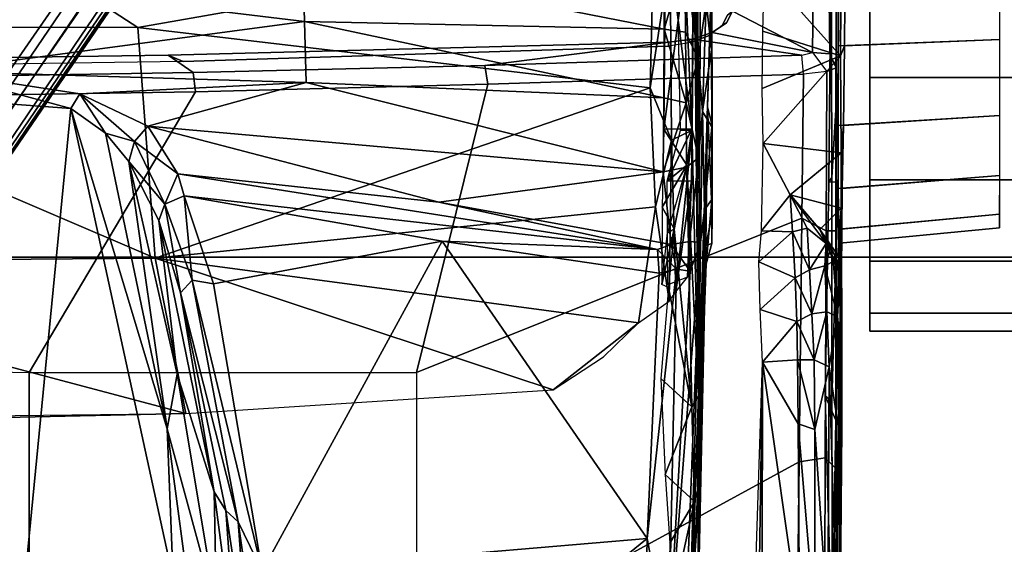
# Model space of a CAD drawing. Units: inches. Extents: x -2 to 180, y -6 to 126.
# Drawn here: x 28 to 31, y 23 to 25 of the extents above; entities that cross this region are included whole.
import ezdxf

# ---------------------------------------------------------------- set-up
doc = ezdxf.new("R2010")
doc.units = ezdxf.units.IN
doc.header["$MEASUREMENT"] = 0
for name, color, linetype in [('SEAT-BASE', 5, 'Continuous'), ('SEAT-CHASSIS', 5, 'Continuous'), ('SEAT-FABRIC', 5, 'Continuous'), ('SEAT-FRAME', 5, 'Continuous')]:
    doc.layers.add(name, color=color, linetype=linetype)

# ---------------------------------------------------------------- blocks, each defined once
blk = doc.blocks.new('1AERON2_B_TLIM_ARMS_POSTUREFITSL_3T')
at = {"layer": 'SEAT-BASE'}
for points in [[(1.2583, -0.5087, 4.3018), (10.212, -6.9666, 3.2423), (10.0935, -7.0222, 3.1616), (1.2453, -0.5667, 4.1832)], [(1.2583, -0.5087, 4.3018), (1.6317, -0.6604, 5.6622), (8.3276, -5.7822, 3.9879), (10.212, -6.9666, 3.2423)], [(1.2144, -0.6768, 4.119), (1.2453, -0.5667, 4.1832), (10.0935, -7.0222, 3.1616), (10.0057, -7.1175, 3.1096)], [(1.2144, -0.6768, 4.119), (10.0057, -7.1175, 3.1096), (9.9373, -7.2199, 3.0957), (1.1167, -0.8113, 4.119)], [(1.7173, -0.7076, 5.8711), (8.366, -5.7674, 4.1787), (8.3276, -5.7822, 3.9879), (1.6317, -0.6604, 5.6622)], [(1.7173, -0.7076, 5.8711), (1.7517, -0.6778, 6.004), (8.4075, -5.7367, 4.297), (8.366, -5.7674, 4.1787)], [(1.7875, -0.7046, 6.1381), (8.4414, -5.6689, 4.4046), (8.4075, -5.7367, 4.297), (1.7517, -0.6778, 6.004)], [(1.8538, -0.6949, 6.156), (7.4769, -4.922, 4.7054), (7.3701, -4.8696, 4.6837), (1.7875, -0.7046, 6.1381)], [(10.9221, -7.7762, 4.1776), (11.0112, -7.713, 4.1389), (1.8442, -0.7627, 6.6264), (1.7632, -0.9924, 6.6746)], [(1.1167, -0.8113, 4.119), (9.9373, -7.2199, 3.0957), (9.861, -7.3166, 3.1096), (1.019, -0.9459, 4.119)], [(0.9238, -1.0093, 4.1832), (1.019, -0.9459, 4.119), (9.861, -7.3166, 3.1096), (9.7976, -7.4295, 3.1616)], [(10.8603, -7.8897, 4.1833), (10.9221, -7.7762, 4.1776), (1.7632, -0.9924, 6.6746), (1.7169, -1.1045, 6.6862)], [(0.9238, -1.0093, 4.1832), (9.7976, -7.4295, 3.1616), (9.7813, -7.5593, 3.2423), (0.8726, -1.0395, 4.3018)], [(1.1323, -1.3477, 5.6622), (0.8726, -1.0395, 4.3018), (9.7813, -7.5593, 3.2423), (8.0726, -6.1332, 3.9879)], [(10.8603, -7.8897, 4.1833), (1.7169, -1.1045, 6.6862), (1.581, -1.2915, 6.6862), (10.8596, -7.8907, 4.1833)], [(1.581, -1.2915, 6.6862), (1.4887, -1.3703, 6.6746), (10.7707, -7.9846, 4.1776), (10.8596, -7.8907, 4.1833)], [(1.1323, -1.3477, 5.6622), (8.0726, -6.1332, 3.9879), (8.0704, -6.1743, 4.1787), (1.2037, -1.4146, 5.8711)], [(1.4887, -1.3703, 6.6746), (1.2953, -1.5183, 6.6264), (10.7381, -8.0888, 4.1389), (10.7707, -7.9846, 4.1776)], [(1.1859, -1.4565, 6.004), (1.2037, -1.4146, 5.8711), (8.0704, -6.1743, 4.1787), (8.054, -6.2233, 4.297)], [(1.1859, -1.4565, 6.004), (8.054, -6.2233, 4.297), (8, -6.2765, 4.4046), (1.2224, -1.4823, 6.1381)], [(1.2224, -1.4823, 6.1381), (6.9088, -5.5046, 4.6837), (6.9916, -5.59, 4.7054), (1.2337, -1.5483, 6.156)], [(1.1848, -1.6988, 6.5161), (10.2964, -7.8921, 4.2077), (10.7381, -8.0888, 4.1389), (1.2953, -1.5183, 6.6264)], [(1.2847, -1.7309, 6.1669), (1.2337, -1.5483, 6.156), (6.9916, -5.59, 4.7054), (7.369, -5.944, 4.6181)], [(1.1848, -1.6988, 6.5161), (1.2838, -1.8102, 6.4477), (8.8018, -6.9268, 4.5256), (10.2964, -7.8921, 4.2077)], [(1.2847, -1.7309, 6.1669), (4.3268, -3.8375, 5.3925), (3.4454, -3.3034, 5.633), (1.2734, -1.7974, 6.1859)], [(1.2467, -1.8386, 6.2369), (1.2734, -1.7974, 6.1859), (3.4454, -3.3034, 5.633), (3.4855, -3.3577, 5.6397)], [(1.2646, -1.8511, 6.3972), (8.1741, -6.5443, 4.6397), (8.8018, -6.9268, 4.5256), (1.2838, -1.8102, 6.4477)], [(1.2467, -1.8386, 6.2369), (3.4855, -3.3577, 5.6397), (3.054, -3.0807, 5.78), (1.2343, -1.8433, 6.26)], [(1.2343, -1.8433, 6.26), (3.054, -3.0807, 5.78), (2.2236, -2.5256, 6.0373), (1.245, -1.8643, 6.3093)], [(7.3428, -6.0344, 4.7721), (7.9949, -6.4511, 4.6557), (1.2505, -1.8631, 6.3529), (1.245, -1.8643, 6.3093)], [(7.3428, -6.0344, 4.7721), (1.245, -1.8643, 6.3093), (2.2236, -2.5256, 6.0373), (7.4363, -6.0989, 4.6757)], [(7.9949, -6.4511, 4.6557), (1.2505, -1.8631, 6.3529), (1.2646, -1.8511, 6.3972), (8.1741, -6.5443, 4.6397)]]:
    blk.add_3dface(points, dxfattribs=at)
at = {"layer": 'SEAT-CHASSIS'}
for points in [[(-0.0638, -2.0227, 10.647), (1.6301, -1.8, 11.2851), (1.601, -2.1845, 11.2738)], [(1.601, -2.1845, 11.2738), (1.6301, -1.8, 11.2851), (1.7017, -1.8149, 11.287)], [(1.6406, -2.2091, 11.2704), (1.601, -2.1845, 11.2738), (1.7017, -1.8149, 11.287)], [(1.6406, -2.2091, 11.2704), (1.7017, -1.8149, 11.287), (1.6714, -2.8143, 11.1885)], [(1.6714, -2.8143, 11.1885), (1.7017, -1.8149, 11.287), (1.8337, -2.8101, 11.1472)], [(1.8337, -2.8101, 11.1472), (1.7017, -1.8149, 11.287), (1.9511, -1.8438, 11.2381)], [(1.8337, -2.8101, 11.1472), (1.9511, -1.8438, 11.2381), (2.0039, -2.8051, 11.1319)], [(-0.0638, -2.0227, 10.647), (1.601, -2.1845, 11.2738), (0.3433, -2.4585, 10.7997)], [(0.3433, -2.4585, 10.7997), (1.601, -2.1845, 11.2738), (0.7447, -2.4427, 10.9637)], [(0.7447, -2.4427, 10.9637), (1.601, -2.1845, 11.2738), (1.5352, -2.2771, 11.28)], [(1.5352, -2.2771, 11.28), (1.601, -2.1845, 11.2738), (1.6406, -2.2091, 11.2704)], [(1.5131, -2.3549, 11.2998), (1.5352, -2.2771, 11.28), (1.6406, -2.2091, 11.2704)], [(1.5542, -2.3908, 11.2897), (1.5131, -2.3549, 11.2998), (1.6406, -2.2091, 11.2704)], [(1.6406, -2.2091, 11.2704), (1.6714, -2.8143, 11.1885), (1.5542, -2.3908, 11.2897)], [(0.7447, -2.4427, 10.9637), (1.5352, -2.2771, 11.28), (1.4593, -2.3401, 11.2901)], [(1.4593, -2.3401, 11.2901), (1.5352, -2.2771, 11.28), (1.5131, -2.3549, 11.2998)], [(0.7447, -2.4427, 10.9637), (1.4593, -2.3401, 11.2901), (0.8907, -2.4688, 11.0619)], [(0.8907, -2.4688, 11.0619), (1.4593, -2.3401, 11.2901), (1.3015, -2.4197, 11.2997)], [(1.3015, -2.4197, 11.2997), (1.4593, -2.3401, 11.2901), (1.3454, -2.4361, 11.3431)], [(1.5131, -2.3549, 11.2998), (1.3454, -2.4361, 11.3431), (1.4593, -2.3401, 11.2901)], [(1.4266, -2.471, 11.3495), (1.3454, -2.4361, 11.3431), (1.5131, -2.3549, 11.2998)], [(1.4266, -2.471, 11.3495), (1.5131, -2.3549, 11.2998), (1.5542, -2.3908, 11.2897)], [(1.4316, -3.7691, 11.1709), (1.3505, -3.1694, 11.3235), (1.5542, -2.3908, 11.2897)], [(1.4266, -2.471, 11.3495), (1.5542, -2.3908, 11.2897), (1.3505, -3.1694, 11.3235)], [(1.5542, -2.3908, 11.2897), (1.6714, -2.8143, 11.1885), (1.4316, -3.7691, 11.1709)], [(0.8907, -2.4688, 11.0619), (1.3015, -2.4197, 11.2997), (0.5764, -2.568, 11.0085)], [(1.1088, -2.4778, 11.3031), (0.5764, -2.568, 11.0085), (1.3015, -2.4197, 11.2997)], [(1.3015, -2.4197, 11.2997), (1.3454, -2.4361, 11.3431), (1.1088, -2.4778, 11.3031)], [(-0.143, -2.5608, 10.6274), (0.7447, -2.4427, 10.9637), (0.2605, -2.5747, 10.8197)], [(-0.143, -2.5608, 10.6274), (0.3433, -2.4585, 10.7997), (0.7447, -2.4427, 10.9637)], [(0.2605, -2.5747, 10.8197), (0.7447, -2.4427, 10.9637), (0.8907, -2.4688, 11.0619)], [(1.1088, -2.4778, 11.3031), (1.3454, -2.4361, 11.3431), (1.142, -2.5095, 11.3498)], [(1.142, -2.5095, 11.3498), (1.3454, -2.4361, 11.3431), (1.3675, -2.4876, 11.3604)], [(1.3454, -2.4361, 11.3431), (1.4266, -2.471, 11.3495), (1.3677, -2.4881, 11.3606)], [(0.8907, -2.4688, 11.0619), (0.5764, -2.568, 11.0085), (0.2605, -2.5747, 10.8197)], [(1.2239, -3.7542, 11.35), (1.3677, -2.4881, 11.3606), (1.4266, -2.471, 11.3495)], [(1.4266, -2.471, 11.3495), (1.3505, -3.1694, 11.3235), (1.2239, -3.7542, 11.35)], [(0.4957, -2.6323, 11.3601), (1.1088, -2.4778, 11.3031), (1.142, -2.5095, 11.3498)], [(0.5266, -2.5997, 11.317), (1.1088, -2.4778, 11.3031), (0.4957, -2.6323, 11.3601)], [(0.5266, -2.5997, 11.317), (0.5764, -2.568, 11.0085), (1.1088, -2.4778, 11.3031)], [(1.1329, -2.5667, 11.3649), (1.142, -2.5095, 11.3498), (1.3675, -2.4876, 11.3604)], [(1.2467, -3.1785, 11.3626), (1.1329, -2.5667, 11.3649), (1.3677, -2.4881, 11.3606)], [(1.2467, -3.1785, 11.3626), (1.3677, -2.4881, 11.3606), (1.2239, -3.7542, 11.35)], [(1.142, -2.5095, 11.3498), (0.3639, -2.6966, 11.3898), (0.4957, -2.6323, 11.3601)], [(1.142, -2.5095, 11.3498), (1.1329, -2.5667, 11.3649), (0.3639, -2.6966, 11.3898)], [(0.5764, -2.568, 11.0085), (0.5266, -2.5997, 11.317), (0.1069, -2.6292, 10.8279)], [(0.5764, -2.568, 11.0085), (0.1069, -2.6292, 10.8279), (0.2605, -2.5747, 10.8197)], [(1.2467, -3.1785, 11.3626), (0.3639, -2.6966, 11.3898), (1.1329, -2.5667, 11.3649)], [(0.1325, -2.6595, 11.3397), (0.1069, -2.6292, 10.8279), (0.5266, -2.5997, 11.317)], [(0.1325, -2.6595, 11.3397), (0.5266, -2.5997, 11.317), (0.4957, -2.6323, 11.3601)], [(0.0192, -2.7, 11.3866), (0.4957, -2.6323, 11.3601), (0.3639, -2.6966, 11.3898)], [(0.4957, -2.6323, 11.3601), (0.0192, -2.7, 11.3866), (0.1325, -2.6595, 11.3397)], [(0.4518, -3.7263, 11.3877), (-0.3249, -2.7682, 11.4358), (0.3639, -2.6966, 11.3898)], [(1.2467, -3.1785, 11.3626), (0.4518, -3.7263, 11.3877), (0.3639, -2.6966, 11.3898)], [(-0.3249, -2.7682, 11.4358), (0.4518, -3.7263, 11.3877), (-0.3937, -3.7106, 11.4497)], [(1.4316, -3.7691, 11.1709), (1.6714, -2.8143, 11.1885), (1.63, -3.7707, 11.062)], [(1.8337, -2.8101, 11.1472), (1.8135, -3.7716, 11.0061), (1.63, -3.7707, 11.062)], [(1.63, -3.7707, 11.062), (1.6714, -2.8143, 11.1885), (1.8337, -2.8101, 11.1472)], [(1.8135, -3.7716, 11.0061), (2.0039, -2.8051, 11.1319), (2.0014, -3.7702, 10.9871)], [(1.8135, -3.7716, 11.0061), (1.8337, -2.8101, 11.1472), (2.0039, -2.8051, 11.1319)], [(1.2467, -3.1785, 11.3626), (1.1606, -3.7587, 11.3643), (0.4518, -3.7263, 11.3877)], [(1.2239, -3.7542, 11.35), (1.1611, -3.7586, 11.3642), (1.2467, -3.1785, 11.3626)], [(1.3505, -3.1694, 11.3235), (1.2376, -3.7905, 11.3473), (1.2239, -3.7542, 11.35)], [(1.2376, -3.7905, 11.3473), (1.3505, -3.1694, 11.3235), (1.4316, -3.7691, 11.1709)], [(0.4518, -3.7263, 11.3877), (0.1483, -3.7838, 11.424), (-0.3937, -3.7106, 11.4497)], [(0.4518, -3.7263, 11.3877), (1.1716, -3.8053, 11.3698), (0.1483, -3.7838, 11.424)], [(1.1716, -3.8053, 11.3698), (0.4518, -3.7263, 11.3877), (1.1606, -3.7587, 11.3643)], [(0.8795, -3.7633, 13.6245), (0.6227, -3.775, 13.4233), (0.8032, -3.846, 13.363)], [(1.1224, -3.7835, 13.7282), (0.8795, -3.7633, 13.6245), (0.8032, -3.846, 13.363)], [(1.1224, -3.7835, 13.7282), (1.1306, -3.7656, 13.737), (1.2794, -3.7988, 13.7702)], [(1.1306, -3.7656, 13.737), (1.2794, -3.7988, 13.7702), (1.3379, -3.7667, 13.783)], [(1.1306, -3.7656, 13.737), (1.2686, -3.7809, 13.7655), (1.2794, -3.7988, 13.7702)], [(1.1606, -3.7587, 11.3643), (1.2239, -3.7542, 11.35), (1.1716, -3.8053, 11.3698)], [(1.2376, -3.7905, 11.3473), (1.1716, -3.8053, 11.3698), (1.2239, -3.7542, 11.35)], [(1.4503, -3.8326, 13.7905), (1.3379, -3.7667, 13.783), (1.2794, -3.7988, 13.7702)], [(1.3379, -3.7667, 13.783), (1.4503, -3.8326, 13.7905), (1.5463, -3.7712, 13.7944)], [(0.1483, -3.7838, 11.424), (1.2429, -3.8695, 11.4229), (0.1692, -3.8269, 11.4764)], [(0.1483, -3.7838, 11.424), (1.1716, -3.8053, 11.3698), (1.1668, -3.8418, 11.3955)], [(1.1668, -3.8418, 11.3955), (1.2429, -3.8695, 11.4229), (0.1483, -3.7838, 11.424)], [(0.4389, -3.7873, 13.1824), (0.2265, -3.7823, 12.6777), (0.5504, -3.8535, 13.0554)], [(0.5504, -3.8535, 13.0554), (0.2265, -3.7823, 12.6777), (0.3641, -3.8512, 12.5651)], [(0.5504, -3.8535, 13.0554), (0.6227, -3.775, 13.4233), (0.4389, -3.7873, 13.1824)], [(0.6227, -3.775, 13.4233), (0.5504, -3.8535, 13.0554), (0.8032, -3.846, 13.363)], [(1.1224, -3.7835, 13.7282), (0.8032, -3.846, 13.363), (1.2794, -3.7988, 13.7702)], [(1.1668, -3.8418, 11.3955), (1.1716, -3.8053, 11.3698), (1.2376, -3.7905, 11.3473)], [(1.2457, -3.8397, 11.3744), (1.1668, -3.8418, 11.3955), (1.2376, -3.7905, 11.3473)], [(1.4448, -3.8318, 11.1962), (1.2376, -3.7905, 11.3473), (1.4316, -3.7691, 11.1709)], [(1.2457, -3.8397, 11.3744), (1.2376, -3.7905, 11.3473), (1.4448, -3.8318, 11.1962)], [(1.2686, -3.7809, 13.7655), (1.4071, -3.7803, 13.7941), (1.4503, -3.8326, 13.7905)], [(1.2686, -3.7809, 13.7655), (1.2794, -3.7988, 13.7702), (1.4503, -3.8326, 13.7905)], [(1.543, -3.8153, 13.7986), (1.5474, -3.8458, 13.7909), (1.4071, -3.7803, 13.7941)], [(1.5474, -3.8458, 13.7909), (1.4503, -3.8326, 13.7905), (1.4071, -3.7803, 13.7941)], [(1.6169, -3.8308, 11.0974), (1.4316, -3.7691, 11.1709), (1.63, -3.7707, 11.062)], [(1.6169, -3.8308, 11.0974), (1.4448, -3.8318, 11.1962), (1.4316, -3.7691, 11.1709)], [(1.5463, -3.7712, 13.7944), (1.4503, -3.8326, 13.7905), (1.5474, -3.8458, 13.7909)], [(1.543, -3.8153, 13.7986), (2.8344, -3.79, 13.7334), (1.5474, -3.8458, 13.7909)], [(2.1553, -3.8517, 13.7677), (1.5463, -3.7712, 13.7944), (1.5474, -3.8458, 13.7909)], [(1.5463, -3.7712, 13.7944), (2.1553, -3.8517, 13.7677), (2.4069, -3.779, 13.757)], [(2.8344, -3.79, 13.7334), (2.1553, -3.8517, 13.7677), (1.5474, -3.8458, 13.7909)], [(1.6169, -3.8308, 11.0974), (1.63, -3.7707, 11.062), (1.8135, -3.7716, 11.0061)], [(1.8135, -3.7716, 11.0061), (1.8054, -3.8293, 11.0354), (1.6169, -3.8308, 11.0974)], [(1.8054, -3.8293, 11.0354), (1.8135, -3.7716, 11.0061), (2.0025, -3.8275, 11.0126)], [(2.0014, -3.7702, 10.9871), (2.0025, -3.8275, 11.0126), (1.8135, -3.7716, 11.0061)], [(0.8032, -3.846, 13.363), (1.4503, -3.8326, 13.7905), (1.2794, -3.7988, 13.7702)], [(-0.0367, -3.8297, 11.6733), (0.5826, -3.8619, 11.638), (-0.1643, -3.8302, 12.0258)], [(-0.1643, -3.8302, 12.0258), (0.5826, -3.8619, 11.638), (0.3182, -3.8635, 12.358)], [(0.2707, -3.842, 11.5111), (0.7488, -3.863, 11.4894), (-0.0367, -3.8297, 11.6733)], [(0.7488, -3.863, 11.4894), (0.5826, -3.8619, 11.638), (-0.0367, -3.8297, 11.6733)], [(0.2707, -3.842, 11.5111), (0.1692, -3.8269, 11.4764), (1.2429, -3.8695, 11.4229)], [(1.2429, -3.8695, 11.4229), (0.7494, -3.863, 11.4894), (0.2707, -3.842, 11.5111)], [(1.4503, -3.8326, 13.7905), (0.8032, -3.846, 13.363), (0.8328, -3.8637, 13.288)], [(1.5474, -3.8458, 13.7909), (1.4503, -3.8326, 13.7905), (0.8328, -3.8637, 13.288)], [(2.1553, -3.8517, 13.7677), (1.5474, -3.8458, 13.7909), (0.8328, -3.8637, 13.288)], [(1.1668, -3.8418, 11.3955), (1.2457, -3.8397, 11.3744), (1.2429, -3.8695, 11.4229)], [(1.4692, -3.8641, 11.2294), (1.2429, -3.8695, 11.4229), (1.2457, -3.8397, 11.3744)], [(1.4692, -3.8641, 11.2294), (1.2457, -3.8397, 11.3744), (1.4448, -3.8318, 11.1962)], [(1.6169, -3.8308, 11.0974), (1.4692, -3.8641, 11.2294), (1.4448, -3.8318, 11.1962)], [(1.6169, -3.8308, 11.0974), (1.7354, -3.8626, 11.0925), (1.4692, -3.8641, 11.2294)], [(1.7354, -3.8626, 11.0925), (1.6169, -3.8308, 11.0974), (1.8054, -3.8293, 11.0354)], [(2.0025, -3.8275, 11.0126), (1.7354, -3.8626, 11.0925), (1.8054, -3.8293, 11.0354)], [(2.0025, -3.8275, 11.0126), (2.0032, -3.86, 11.0536), (1.7354, -3.8626, 11.0925)], [(0.3641, -3.8512, 12.5651), (0.3182, -3.8635, 12.358), (0.594, -3.8666, 12.9992)], [(0.5826, -3.8619, 11.638), (1.2353, -3.8837, 12.2812), (0.3182, -3.8635, 12.358)], [(1.6052, -3.8882, 12.6844), (0.594, -3.8666, 12.9992), (0.3182, -3.8635, 12.358)], [(0.3182, -3.8635, 12.358), (1.2353, -3.8837, 12.2812), (1.6052, -3.8882, 12.6844)], [(0.594, -3.8666, 12.9992), (0.5504, -3.8535, 13.0554), (0.3641, -3.8512, 12.5651)], [(0.8328, -3.8637, 13.288), (0.8032, -3.846, 13.363), (0.5504, -3.8535, 13.0554)], [(0.5504, -3.8535, 13.0554), (0.594, -3.8666, 12.9992), (0.8328, -3.8637, 13.288)], [(0.5826, -3.8619, 11.638), (1.3303, -3.8798, 11.4476), (1.1864, -3.8845, 11.8077)], [(0.7494, -3.863, 11.4894), (1.3303, -3.8798, 11.4476), (0.5826, -3.8619, 11.638)], [(1.1864, -3.8845, 11.8077), (1.2353, -3.8837, 12.2812), (0.5826, -3.8619, 11.638)], [(0.594, -3.8666, 12.9992), (1.6052, -3.8882, 12.6844), (0.8328, -3.8637, 13.288)], [(0.7494, -3.863, 11.4894), (1.2429, -3.8695, 11.4229), (1.3303, -3.8798, 11.4476)], [(2.8056, -3.8536, 13.7249), (2.1553, -3.8517, 13.7677), (0.8328, -3.8637, 13.288)], [(0.8328, -3.8637, 13.288), (3.5541, -3.8766, 13.1447), (2.8056, -3.8536, 13.7249)], [(3.5541, -3.8766, 13.1447), (0.8328, -3.8637, 13.288), (1.9257, -3.8977, 12.7313)], [(1.9257, -3.8977, 12.7313), (0.8328, -3.8637, 13.288), (1.6052, -3.8882, 12.6844)], [(1.5934, -3.8747, 11.2143), (1.2429, -3.8695, 11.4229), (1.4692, -3.8641, 11.2294)], [(1.3303, -3.8798, 11.4476), (1.2429, -3.8695, 11.4229), (1.5934, -3.8747, 11.2143)], [(1.7354, -3.8626, 11.0925), (1.5934, -3.8747, 11.2143), (1.4692, -3.8641, 11.2294)], [(1.7354, -3.8626, 11.0925), (1.8868, -3.8847, 11.1448), (1.5934, -3.8747, 11.2143)], [(1.7354, -3.8626, 11.0925), (2.0032, -3.86, 11.0536), (1.8868, -3.8847, 11.1448)], [(1.3577, -3.8997, 11.5333), (1.1864, -3.8845, 11.8077), (1.3303, -3.8798, 11.4476)], [(1.1864, -3.8845, 11.8077), (1.2402, -3.8994, 11.8963), (1.2353, -3.8837, 12.2812)], [(1.3577, -3.8997, 11.5333), (1.2402, -3.8994, 11.8963), (1.1864, -3.8845, 11.8077)], [(1.3179, -3.9, 12.2982), (1.2353, -3.8837, 12.2812), (1.2402, -3.8994, 11.8963)], [(1.6052, -3.8882, 12.6844), (1.2353, -3.8837, 12.2812), (1.3179, -3.9, 12.2982)], [(1.5604, -3.8996, 12.5753), (1.6052, -3.8882, 12.6844), (1.3179, -3.9, 12.2982)], [(1.3303, -3.8798, 11.4476), (1.5934, -3.8747, 11.2143), (1.552, -3.8994, 11.3337)], [(1.3577, -3.8997, 11.5333), (1.3303, -3.8798, 11.4476), (1.552, -3.8994, 11.3337)], [(1.552, -3.8994, 11.3337), (1.5934, -3.8747, 11.2143), (1.7579, -3.8984, 11.2131)], [(2.1496, -3.8995, 11.1896), (1.552, -3.8994, 11.3337), (1.7579, -3.8984, 11.2131)], [(1.5604, -3.8996, 12.5753), (1.9257, -3.8977, 12.7313), (1.6052, -3.8882, 12.6844)], [(1.9257, -3.8977, 12.7313), (1.5604, -3.8996, 12.5753), (2.1496, -3.8995, 11.1896)], [(1.5934, -3.8747, 11.2143), (1.8868, -3.8847, 11.1448), (1.7579, -3.8984, 11.2131)], [(1.8868, -3.8847, 11.1448), (2.1496, -3.8995, 11.1896), (1.7579, -3.8984, 11.2131)], [(1.552, -3.8994, 11.3337), (2.1496, -3.8995, 11.1896), (1.2402, -3.8994, 11.8963)], [(1.2402, -3.8994, 11.8963), (2.1496, -3.8995, 11.1896), (1.3179, -3.9, 12.2982)], [(1.552, -3.8994, 11.3337), (1.2402, -3.8994, 11.8963), (1.3577, -3.8997, 11.5333)], [(2.1496, -3.8995, 11.1896), (1.5604, -3.8996, 12.5753), (1.3179, -3.9, 12.2982)], [(0.3484, -4.0161, 11.3908), (0.3484, -4.0161, 11.3908), (0.9227, -4.0354, 11.3668), (0.2745, -4.025, 11.3924)], [(0.9227, -4.0354, 11.3668), (0.9227, -4.0354, 11.3668), (0.3447, -4.0338, 11.3884), (0.2745, -4.025, 11.3924)], [(0.9227, -4.0354, 11.3668), (0.9227, -4.0354, 11.3668), (1.0636, -4.0289, 11.3518), (1.0315, -4.127, 11.3573)], [(1.0636, -4.0289, 11.3518), (1.0636, -4.0289, 11.3518), (1.149, -4.1228, 11.3274), (1.0315, -4.127, 11.3573)], [(1.149, -4.1228, 11.3274), (1.149, -4.1228, 11.3274), (1.0636, -4.0289, 11.3518), (1.1916, -4.0256, 11.3126)], [(1.2719, -4.115, 11.2711), (1.2719, -4.115, 11.2711), (1.149, -4.1228, 11.3274), (1.1916, -4.0256, 11.3126)], [(1.2743, -4.0325, 11.2702), (1.2743, -4.0325, 11.2702), (1.2719, -4.115, 11.2711), (1.1916, -4.0256, 11.3126)], [(0.2295, -4.1338, 11.3952), (0.2295, -4.1338, 11.3952), (0.3447, -4.0338, 11.3884), (0.9227, -4.0354, 11.3668)], [(0.7582, -4.1302, 11.3707), (0.7582, -4.1302, 11.3707), (0.2295, -4.1338, 11.3952), (0.9227, -4.0354, 11.3668)], [(0.929, -4.1287, 11.3665), (0.929, -4.1287, 11.3665), (0.7582, -4.1302, 11.3707), (0.9227, -4.0354, 11.3668)], [(0.9227, -4.0354, 11.3668), (0.9227, -4.0354, 11.3668), (1.0315, -4.127, 11.3573), (0.929, -4.1287, 11.3665)], [(1.3709, -4.1093, 11.2024), (1.3709, -4.1093, 11.2024), (1.2719, -4.115, 11.2711), (1.2743, -4.0325, 11.2702)], [(1.3709, -4.1093, 11.2024), (1.3709, -4.1093, 11.2024), (1.2743, -4.0325, 11.2702), (1.5077, -4.0365, 11.1039)], [(1.3709, -4.1093, 11.2024), (1.3709, -4.1093, 11.2024), (1.5077, -4.0365, 11.1039), (1.4829, -4.2456, 11.1206)], [(1.7425, -4.2435, 11.0079), (1.7425, -4.2435, 11.0079), (1.4829, -4.2456, 11.1206), (1.5077, -4.0365, 11.1039)], [(1.6547, -4.0342, 11.0333), (1.6547, -4.0342, 11.0333), (1.7425, -4.2435, 11.0079), (1.5077, -4.0365, 11.1039)], [(1.6547, -4.0342, 11.0333), (1.6547, -4.0342, 11.0333), (1.8085, -4.0363, 10.987), (1.7425, -4.2435, 11.0079)], [(1.7425, -4.2435, 11.0079), (1.7425, -4.2435, 11.0079), (1.8085, -4.0363, 10.987), (1.9705, -4.04, 10.9659)], [(1.7425, -4.2435, 11.0079), (1.7425, -4.2435, 11.0079), (1.9705, -4.04, 10.9659), (2.0217, -4.2456, 10.9662)], [(0.7582, -4.1302, 11.3707), (0.7582, -4.1302, 11.3707), (0.7433, -4.1752, 11.38), (0.2273, -4.1751, 11.4034)], [(0.2295, -4.1338, 11.3952), (0.2295, -4.1338, 11.3952), (0.7582, -4.1302, 11.3707), (0.2273, -4.1751, 11.4034)], [(0.7433, -4.1752, 11.38), (0.7433, -4.1752, 11.38), (0.7582, -4.1302, 11.3707), (0.929, -4.1287, 11.3665)], [(0.7433, -4.1752, 11.38), (0.7433, -4.1752, 11.38), (0.929, -4.1287, 11.3665), (0.9295, -4.1731, 11.3752)], [(0.9295, -4.1731, 11.3752), (0.9295, -4.1731, 11.3752), (0.929, -4.1287, 11.3665), (1.0315, -4.127, 11.3573)], [(1.0315, -4.127, 11.3573), (1.0315, -4.127, 11.3573), (1.0519, -4.167, 11.3609), (0.9295, -4.1731, 11.3752)], [(1.149, -4.1228, 11.3274), (1.149, -4.1228, 11.3274), (1.0519, -4.167, 11.3609), (1.0315, -4.127, 11.3573)], [(1.0519, -4.167, 11.3609), (1.0519, -4.167, 11.3609), (1.149, -4.1228, 11.3274), (1.1703, -4.1612, 11.3269)], [(1.149, -4.1228, 11.3274), (1.149, -4.1228, 11.3274), (1.2719, -4.115, 11.2711), (1.1703, -4.1612, 11.3269)], [(1.2719, -4.115, 11.2711), (1.2719, -4.115, 11.2711), (1.2812, -4.1542, 11.2736), (1.1703, -4.1612, 11.3269)], [(1.3709, -4.1093, 11.2024), (1.3709, -4.1093, 11.2024), (1.2407, -4.2054, 11.3309), (1.2812, -4.1542, 11.2736)], [(1.3678, -4.1116, 11.2055), (1.3678, -4.1116, 11.2055), (1.2778, -4.1883, 11.2931), (1.2407, -4.2054, 11.3309)], [(1.2719, -4.115, 11.2711), (1.2719, -4.115, 11.2711), (1.3709, -4.1093, 11.2024), (1.2812, -4.1542, 11.2736)], [(1.3345, -4.2457, 11.2369), (1.3345, -4.2457, 11.2369), (1.2778, -4.1883, 11.2931), (1.3709, -4.1093, 11.2024)], [(1.3345, -4.2457, 11.2369), (1.3345, -4.2457, 11.2369), (1.3709, -4.1093, 11.2024), (1.4829, -4.2456, 11.1206)], [(1.0519, -4.167, 11.3609), (1.0519, -4.167, 11.3609), (1.1703, -4.1612, 11.3269), (1.1804, -4.2016, 11.3489)], [(1.2812, -4.1542, 11.2736), (1.2812, -4.1542, 11.2736), (1.2407, -4.2054, 11.3309), (1.1703, -4.1612, 11.3269)], [(1.1804, -4.2016, 11.3489), (1.1804, -4.2016, 11.3489), (1.1703, -4.1612, 11.3269), (1.2407, -4.2054, 11.3309)], [(0.2277, -4.2102, 11.4266), (0.2277, -4.2102, 11.4266), (0.2273, -4.1751, 11.4034), (0.7433, -4.1752, 11.38)], [(0.9108, -4.2132, 11.4014), (0.9108, -4.2132, 11.4014), (0.2277, -4.2102, 11.4266), (0.7433, -4.1752, 11.38)], [(0.7433, -4.1752, 11.38), (0.7433, -4.1752, 11.38), (0.9295, -4.1731, 11.3752), (0.9108, -4.2132, 11.4014)], [(0.9108, -4.2132, 11.4014), (0.9108, -4.2132, 11.4014), (0.9295, -4.1731, 11.3752), (1.0575, -4.2072, 11.3849)], [(0.9295, -4.1731, 11.3752), (0.9295, -4.1731, 11.3752), (1.0519, -4.167, 11.3609), (1.0575, -4.2072, 11.3849)], [(1.0519, -4.167, 11.3609), (1.0519, -4.167, 11.3609), (1.1804, -4.2016, 11.3489), (1.0575, -4.2072, 11.3849)], [(1.2778, -4.1883, 11.2931), (1.2778, -4.1883, 11.2931), (1.3345, -4.2457, 11.2369), (1.2088, -4.2362, 11.3796)], [(1.2088, -4.2362, 11.3796), (1.2088, -4.2362, 11.3796), (1.2106, -4.2278, 11.3734), (1.2778, -4.1883, 11.2931)], [(1.2106, -4.2278, 11.3734), (1.2106, -4.2278, 11.3734), (1.2407, -4.2054, 11.3309), (1.2778, -4.1883, 11.2931)], [(-0.3767, -4.219, 13.7592), (-0.9726, -4.2034, 13.717), (0.23, -4.2426, 11.5025), (1.0572, -4.2433, 12.2107)], [(0.2204, -4.2226, 13.7865), (0.8185, -4.2202, 13.7992), (0.8327, -4.2026, 13.8206), (0.209, -4.2196, 13.8093)], [(0.2286, -4.2338, 11.4614), (0.2286, -4.2338, 11.4614), (0.2277, -4.2102, 11.4266), (0.9108, -4.2132, 11.4014)], [(0.2286, -4.2338, 11.4614), (0.2286, -4.2338, 11.4614), (0.9108, -4.2132, 11.4014), (0.7453, -4.2387, 11.4434)], [(0.7453, -4.2387, 11.4434), (0.7453, -4.2387, 11.4434), (0.9108, -4.2132, 11.4014), (1.0449, -4.2355, 11.4281)], [(0.8327, -4.2026, 13.8206), (0.8185, -4.2202, 13.7992), (1.4165, -4.2202, 13.7957), (1.4046, -4.2126, 13.8172)], [(0.9108, -4.2132, 11.4014), (0.9108, -4.2132, 11.4014), (1.0575, -4.2072, 11.3849), (1.0449, -4.2355, 11.4281)], [(1.1804, -4.2016, 11.3489), (1.1804, -4.2016, 11.3489), (1.1949, -4.2293, 11.3842), (1.0449, -4.2355, 11.4281)], [(1.0449, -4.2355, 11.4281), (1.0449, -4.2355, 11.4281), (1.0575, -4.2072, 11.3849), (1.1804, -4.2016, 11.3489)], [(1.2106, -4.2278, 11.3734), (1.2106, -4.2278, 11.3734), (1.1564, -4.242, 11.4427), (1.2407, -4.2054, 11.3309)], [(1.2407, -4.2054, 11.3309), (1.2407, -4.2054, 11.3309), (1.2191, -4.2149, 11.3593), (1.1804, -4.2016, 11.3489)], [(1.2191, -4.2149, 11.3593), (1.2191, -4.2149, 11.3593), (1.1949, -4.2293, 11.3842), (1.1804, -4.2016, 11.3489)], [(1.4165, -4.2202, 13.7957), (2.1155, -4.2187, 13.772), (2.0644, -4.2186, 13.7963), (1.4046, -4.2126, 13.8172)], [(-0.3767, -4.219, 13.7592), (1.0572, -4.2433, 12.2107), (1.208, -4.2384, 12.53), (0.2204, -4.2226, 13.7865)], [(0.8185, -4.2202, 13.7992), (0.2204, -4.2226, 13.7865), (1.208, -4.2384, 12.53), (1.4271, -4.2375, 12.749)], [(0.7453, -4.2387, 11.4434), (0.7453, -4.2387, 11.4434), (0.23, -4.2426, 11.5025), (0.2286, -4.2338, 11.4614)], [(0.23, -4.2426, 11.5025), (0.23, -4.2426, 11.5025), (0.7453, -4.2387, 11.4434), (0.7464, -4.2477, 11.4883)], [(1.0449, -4.2355, 11.4281), (1.0449, -4.2355, 11.4281), (0.7464, -4.2477, 11.4883), (0.7453, -4.2387, 11.4434)], [(1.0449, -4.2355, 11.4281), (1.0449, -4.2355, 11.4281), (0.9387, -4.2467, 11.4806), (0.7464, -4.2477, 11.4883)], [(0.8185, -4.2202, 13.7992), (1.4271, -4.2375, 12.749), (1.7031, -4.2379, 12.8897), (1.4165, -4.2202, 13.7957)], [(1.0449, -4.2355, 11.4281), (1.0449, -4.2355, 11.4281), (1.1564, -4.242, 11.4427), (0.9387, -4.2467, 11.4806)], [(1.2791, -4.2392, 12.1779), (1.0572, -4.2433, 12.2107), (1.0192, -4.2447, 11.9153), (1.2417, -4.2417, 11.942)], [(1.1564, -4.242, 11.4427), (1.1564, -4.242, 11.4427), (1.0449, -4.2355, 11.4281), (1.1982, -4.2239, 11.3871)], [(1.1949, -4.2293, 11.3842), (1.1949, -4.2293, 11.3842), (1.1982, -4.2239, 11.3871), (1.0449, -4.2355, 11.4281)], [(1.3875, -4.2375, 12.3906), (1.208, -4.2384, 12.53), (1.0572, -4.2433, 12.2107), (1.2791, -4.2392, 12.1779)], [(1.165, -4.2463, 11.4446), (1.165, -4.2463, 11.4446), (1.1564, -4.242, 11.4427), (1.2106, -4.2278, 11.3734)], [(1.2106, -4.2278, 11.3734), (1.2106, -4.2278, 11.3734), (1.2088, -4.2362, 11.3796), (1.165, -4.2463, 11.4446)], [(1.165, -4.2463, 11.4446), (1.2106, -4.2278, 11.3734), (1.2088, -4.2362, 11.3796)], [(1.2088, -4.2362, 11.3796), (1.3345, -4.2457, 11.2369), (1.4829, -4.2456, 11.1206), (1.165, -4.2463, 11.4446)], [(1.1982, -4.2239, 11.3871), (1.1982, -4.2239, 11.3871), (1.1949, -4.2293, 11.3842), (1.2191, -4.2149, 11.3593)], [(1.5564, -4.2368, 12.5595), (1.4271, -4.2375, 12.749), (1.208, -4.2384, 12.53), (1.3875, -4.2375, 12.3906)], [(1.3184, -4.6694, 12.1731), (1.2791, -4.2392, 12.1779), (1.2417, -4.2417, 11.942), (1.2827, -4.6693, 11.948)], [(1.4219, -4.6696, 12.3762), (1.3875, -4.2375, 12.3906), (1.2791, -4.2392, 12.1779), (1.3184, -4.6694, 12.1731)], [(1.583, -4.6699, 12.5374), (1.5564, -4.2368, 12.5595), (1.3875, -4.2375, 12.3906), (1.4219, -4.6696, 12.3762)], [(2.1155, -4.2187, 13.772), (1.4165, -4.2202, 13.7957), (1.7031, -4.2379, 12.8897), (2.0104, -4.2396, 12.9381)], [(1.7692, -4.2371, 12.6679), (1.7031, -4.2379, 12.8897), (1.4271, -4.2375, 12.749), (1.5564, -4.2368, 12.5595)], [(1.7861, -4.6701, 12.6409), (1.7692, -4.2371, 12.6679), (1.5564, -4.2368, 12.5595), (1.583, -4.6699, 12.5374)], [(2.005, -4.2384, 12.7052), (2.0104, -4.2396, 12.9381), (1.7031, -4.2379, 12.8897), (1.7692, -4.2371, 12.6679)], [(2.0113, -4.6703, 12.6765), (2.005, -4.2384, 12.7052), (1.7692, -4.2371, 12.6679), (1.7861, -4.6701, 12.6409)], [(1.0192, -4.2447, 11.9153), (1.0192, -4.2447, 11.9153), (0.23, -4.2426, 11.5025), (0.7464, -4.2477, 11.4883)], [(0.23, -4.2426, 11.5025), (0.23, -4.2426, 11.5025), (1.0192, -4.2447, 11.9153), (1.0572, -4.2433, 12.2107)], [(0.7464, -4.2477, 11.4883), (0.7464, -4.2477, 11.4883), (1.0777, -4.2477, 11.6089), (1.0192, -4.2447, 11.9153)], [(1.0777, -4.2477, 11.6089), (1.0777, -4.2477, 11.6089), (0.7464, -4.2477, 11.4883), (0.9387, -4.2467, 11.4806)], [(1.0777, -4.2477, 11.6089), (1.0777, -4.2477, 11.6089), (0.9387, -4.2467, 11.4806), (1.1564, -4.242, 11.4427)], [(1.2417, -4.2417, 11.942), (1.0192, -4.2447, 11.9153), (1.0777, -4.2477, 11.6089), (1.2791, -4.2448, 11.7062)], [(1.0777, -4.2477, 11.6089), (1.1564, -4.242, 11.4427), (1.165, -4.2463, 11.4446)], [(1.2791, -4.2448, 11.7062), (1.0777, -4.2477, 11.6089), (1.165, -4.2463, 11.4446), (1.3875, -4.2481, 11.4935)], [(1.3875, -4.2481, 11.4935), (1.165, -4.2463, 11.4446), (1.4829, -4.2456, 11.1206), (1.5563, -4.2514, 11.3246)], [(1.2827, -4.6693, 11.948), (1.2417, -4.2417, 11.942), (1.2791, -4.2448, 11.7062), (1.3184, -4.6692, 11.7228)], [(1.3184, -4.6692, 11.7228), (1.2791, -4.2448, 11.7062), (1.3875, -4.2481, 11.4935), (1.4219, -4.6691, 11.5197)], [(1.4219, -4.6691, 11.5197), (1.3875, -4.2481, 11.4935), (1.5563, -4.2514, 11.3246), (1.583, -4.6691, 11.3585)], [(1.5563, -4.2514, 11.3246), (1.4829, -4.2456, 11.1206), (1.7425, -4.2435, 11.0079), (1.769, -4.2543, 11.2162)], [(1.583, -4.6691, 11.3585), (1.5563, -4.2514, 11.3246), (1.769, -4.2543, 11.2162), (1.7861, -4.6692, 11.2551)], [(1.769, -4.2543, 11.2162), (1.7425, -4.2435, 11.0079), (2.0217, -4.2456, 10.9662), (2.0049, -4.2565, 11.1789)], [(1.7861, -4.6692, 11.2551), (1.769, -4.2543, 11.2162), (2.0049, -4.2565, 11.1789), (2.0113, -4.6693, 11.2194)], [(1.0056, -4.9469, 11.9484), (1.0537, -4.9469, 12.2519), (1.0537, -4.3219, 12.2519), (1.0056, -4.3219, 11.9484)], [(1.0537, -4.9469, 11.645), (1.0056, -4.9469, 11.9484), (1.0056, -4.3219, 11.9484), (1.0537, -4.3219, 11.645)], [(1.0537, -4.9469, 12.2519), (1.1932, -4.9469, 12.5257), (1.1932, -4.3219, 12.5257), (1.0537, -4.3219, 12.2519)], [(1.1932, -4.9469, 11.3712), (1.0537, -4.9469, 11.645), (1.0537, -4.3219, 11.645), (1.1932, -4.3219, 11.3712)], [(1.1932, -4.9469, 12.5257), (1.4105, -4.9469, 12.7429), (1.4105, -4.3219, 12.7429), (1.1932, -4.3219, 12.5257)], [(1.4105, -4.9469, 11.1539), (1.1932, -4.9469, 11.3712), (1.1932, -4.3219, 11.3712), (1.4105, -4.3219, 11.1539)], [(1.4105, -4.9469, 12.7429), (1.6842, -4.9469, 12.8824), (1.6842, -4.3219, 12.8824), (1.4105, -4.3219, 12.7429)], [(1.6842, -4.9469, 11.0144), (1.4105, -4.9469, 11.1539), (1.4105, -4.3219, 11.1539), (1.6842, -4.3219, 11.0144)], [(1.6842, -4.9469, 12.8824), (1.9877, -4.9469, 12.9305), (1.9877, -4.3219, 12.9305), (1.6842, -4.3219, 12.8824)], [(1.9877, -4.9469, 10.9664), (1.6842, -4.9469, 11.0144), (1.6842, -4.3219, 11.0144), (1.9877, -4.3219, 10.9664)]]:
    blk.add_3dface(points, dxfattribs=at)
at = {"layer": 'SEAT-FABRIC'}
for points in [[(0.2071, -8.6124, 18.8415), (1.2035, -8.6123, 18.9058), (1.2035, 8.6123, 18.9058), (0.2071, 8.6124, 18.8415)], [(2.8004, -8.5493, 18.9354), (2.8004, 8.5493, 18.9354), (1.2035, 8.6123, 18.9058), (1.2035, -8.6123, 18.9058)]]:
    blk.add_3dface(points, dxfattribs=at)
at = {"layer": 'SEAT-FRAME'}
for points in [[(0.7855, -2.4927, 14.141), (0.7528, -0.9997, 14.166), (0.7683, -0.968, 14.113)], [(0.7855, -2.4927, 14.141), (0.7855, -2.4927, 14.141), (1.1898, -0.9699, 14.3792), (0.7528, -0.9997, 14.166)], [(1.1898, -0.9699, 14.3792), (1.1898, -0.9699, 14.3792), (0.7855, -2.4927, 14.141), (1.2008, -2.4107, 14.339)], [(1.2008, -2.4107, 14.339), (1.2008, -2.4107, 14.339), (1.8199, -0.964, 14.5115), (1.1898, -0.9699, 14.3792)], [(1.8199, -0.964, 14.5115), (1.8199, -0.964, 14.5115), (1.2008, -2.4107, 14.339), (1.8181, -2.3643, 14.4658)], [(2.7255, -0.9633, 14.4735), (2.7255, -0.9633, 14.4735), (1.8181, -2.3643, 14.4658), (2.0601, -3.7447, 14.3905)], [(1.8199, -0.964, 14.5115), (1.8199, -0.964, 14.5115), (1.8181, -2.3643, 14.4658), (2.7255, -0.9633, 14.4735)], [(0.9139, -1.1384, 14.7173), (0.8956, -2.073, 14.693), (0.0974, -2.073, 14.6754), (0.2034, -1.1383, 14.7033)], [(1.6247, -1.1384, 14.7098), (0.9139, -1.1384, 14.7173), (0.8956, -2.073, 14.693), (1.6463, -2.5182, 14.6688)], [(1.6463, -2.5182, 14.6688), (1.6977, -2.512, 14.6361), (1.6751, -1.1373, 14.6786), (1.6247, -1.1384, 14.7098)], [(1.6751, -1.1373, 14.6786), (1.6977, -2.512, 14.6361), (1.7443, -2.4448, 14.5463), (1.7251, -1.1398, 14.5827)], [(1.7075, -1.1385, 14.5605), (1.7251, -1.1398, 14.5827), (1.7443, -2.4448, 14.5463), (1.7275, -2.4849, 14.5227)], [(1.7443, -2.4448, 14.5463), (1.7275, -2.4849, 14.5227), (1.7075, -1.1385, 14.5605), (1.7251, -1.1398, 14.5827)], [(0.8956, -2.073, 14.693), (0.8956, -3.109, 14.6499), (0.0976, -3.109, 14.6324), (0.0974, -2.073, 14.6754)], [(1.6661, -3.3006, 14.6317), (1.6463, -2.5182, 14.6688), (0.8956, -2.073, 14.693), (0.8956, -3.109, 14.6499)], [(1.6567, -3.7342, 14.3741), (1.6567, -3.7342, 14.3741), (1.8181, -2.3643, 14.4658), (1.2008, -2.4107, 14.339)], [(1.8181, -2.3643, 14.4658), (1.8181, -2.3643, 14.4658), (1.6567, -3.7342, 14.3741), (2.0601, -3.7447, 14.3905)], [(1.2008, -2.4107, 14.339), (1.2008, -2.4107, 14.339), (0.7855, -2.4927, 14.141), (0.8489, -3.475, 14.1211)], [(1.0282, -3.7029, 14.1921), (1.0282, -3.7029, 14.1921), (1.2008, -2.4107, 14.339), (0.8489, -3.475, 14.1211)], [(1.0282, -3.7029, 14.1921), (1.0282, -3.7029, 14.1921), (1.3383, -3.7485, 14.2978), (1.2008, -2.4107, 14.339)], [(1.6567, -3.7342, 14.3741), (1.6567, -3.7342, 14.3741), (1.2008, -2.4107, 14.339), (1.3383, -3.7485, 14.2978)], [(1.7168, -3.2919, 14.6001), (1.7787, -3.7845, 14.4788), (1.7443, -2.4448, 14.5463), (1.6977, -2.512, 14.6361)], [(1.7682, -3.7837, 14.4612), (1.7275, -2.4849, 14.5227), (1.7443, -2.4448, 14.5463), (1.7787, -3.7845, 14.4788)], [(1.7682, -3.7837, 14.4612), (1.7787, -3.7845, 14.4788), (1.7443, -2.4448, 14.5463), (1.7275, -2.4849, 14.5227)], [(1.6463, -2.5182, 14.6688), (1.6661, -3.3006, 14.6317), (1.7168, -3.2919, 14.6001), (1.6977, -2.512, 14.6361)], [(0.0383, -4.1263, 14.5712), (0.6567, -4.1331, 14.5878), (0.0976, -3.109, 14.6324)], [(1.308, -4.1402, 14.588), (0.8956, -3.109, 14.6499), (0.0976, -3.109, 14.6324), (0.6567, -4.1331, 14.5878)], [(1.6661, -3.3006, 14.6317), (0.8956, -3.109, 14.6499), (1.308, -4.1402, 14.588), (1.6934, -4.1444, 14.5804)], [(1.6934, -4.1444, 14.5804), (1.7438, -4.1405, 14.5494), (1.7168, -3.2919, 14.6001), (1.6661, -3.3006, 14.6317)], [(1.7438, -4.1405, 14.5494), (1.7867, -3.8479, 14.4641), (1.7787, -3.7845, 14.4788), (1.7168, -3.2919, 14.6001)], [(0.8489, -3.475, 14.1211), (0.8489, -3.475, 14.1211), (0.9369, -3.6095, 14.1456), (1.0282, -3.7029, 14.1921)], [(1.3383, -3.7485, 14.2978), (1.3383, -3.7485, 14.2978), (1.0282, -3.7029, 14.1921), (1.0866, -3.7856, 14.1713)], [(1.5165, -3.7917, 14.2894), (1.5165, -3.7917, 14.2894), (1.6567, -3.7342, 14.3741), (1.3383, -3.7485, 14.2978)], [(2.0083, -3.7881, 14.3344), (2.0083, -3.7881, 14.3344), (1.6567, -3.7342, 14.3741), (1.5165, -3.7917, 14.2894)], [(2.0083, -3.7881, 14.3344), (2.0083, -3.7881, 14.3344), (2.0601, -3.7447, 14.3905), (1.6567, -3.7342, 14.3741)], [(1.0866, -3.7856, 14.1713), (1.0866, -3.7856, 14.1713), (1.5165, -3.7917, 14.2894), (1.3383, -3.7485, 14.2978)], [(1.5165, -3.7917, 14.2894), (1.5165, -3.7917, 14.2894), (1.0866, -3.7856, 14.1713), (1.1114, -3.803, 14.1277)], [(1.5439, -3.847, 13.8288), (1.5439, -3.847, 13.8288), (1.5165, -3.7917, 14.2894), (1.1114, -3.803, 14.1277)], [(1.1301, -3.7815, 13.7369), (1.4071, -3.7803, 13.7941), (1.408, -3.8452, 13.8258), (1.1499, -3.8343, 13.7775)], [(1.5439, -3.847, 13.8288), (1.408, -3.8452, 13.8258), (1.4071, -3.7803, 13.7941), (1.543, -3.8153, 13.7986)], [(1.5165, -3.7917, 14.2894), (1.5165, -3.7917, 14.2894), (1.5439, -3.847, 13.8288), (2.0083, -3.7881, 14.3344)], [(1.543, -3.8153, 13.7986), (2.8533, -3.7896, 13.7324), (2.7109, -3.8554, 13.7685), (1.5439, -3.847, 13.8288)], [(2.7109, -3.8554, 13.7685), (2.7109, -3.8554, 13.7685), (2.0083, -3.7881, 14.3344), (1.5439, -3.847, 13.8288)], [(1.7867, -3.8479, 14.4641), (1.7783, -3.8432, 14.4489), (1.7682, -3.7837, 14.4612), (1.7787, -3.7845, 14.4788)], [(1.7867, -3.8479, 14.4641), (1.7783, -3.8432, 14.4489), (1.7682, -3.7837, 14.4612), (1.7787, -3.7845, 14.4788)], [(1.1499, -3.8343, 13.7775), (1.1499, -3.8343, 13.7775), (1.408, -3.8452, 13.8258), (1.1114, -3.803, 14.1277)], [(1.408, -3.8452, 13.8258), (1.408, -3.8452, 13.8258), (1.5439, -3.847, 13.8288), (1.1114, -3.803, 14.1277)], [(1.797, -3.8928, 14.4167), (1.7783, -3.8432, 14.4489), (1.7867, -3.8479, 14.4641), (1.8045, -3.9001, 14.433)], [(1.797, -3.8928, 14.4167), (1.8045, -3.9001, 14.433), (1.7867, -3.8479, 14.4641), (1.7783, -3.8432, 14.4489)], [(1.8045, -3.9001, 14.433), (1.7867, -3.8479, 14.4641), (1.7438, -4.1405, 14.5494), (1.7512, -4.1692, 14.5355)], [(1.8309, -3.9387, 14.3843), (1.8234, -3.927, 14.3713), (1.797, -3.8928, 14.4167), (1.8045, -3.9001, 14.433)], [(1.8309, -3.9387, 14.3843), (1.8234, -3.927, 14.3713), (1.797, -3.8928, 14.4167), (1.8045, -3.9001, 14.433)], [(1.7512, -4.1692, 14.5355), (1.8619, -3.9544, 14.3259), (1.8309, -3.9387, 14.3843), (1.8045, -3.9001, 14.433)], [(1.851, -3.9415, 14.3153), (1.8234, -3.927, 14.3713), (1.8309, -3.9387, 14.3843), (1.8619, -3.9544, 14.3259)], [(1.851, -3.9415, 14.3153), (1.8619, -3.9544, 14.3259), (1.8309, -3.9387, 14.3843), (1.8234, -3.927, 14.3713)], [(1.7512, -4.1692, 14.5355), (2.1413, -4.1732, 13.8019), (2.1413, -4.0111, 13.8018), (1.8619, -3.9544, 14.3259)], [(0.0606, -4.2012, 14.537), (0.6676, -4.2031, 14.5551), (0.6567, -4.1331, 14.5878), (0.0383, -4.1263, 14.5712)], [(1.2747, -4.2056, 14.5575), (1.308, -4.1402, 14.588), (0.6567, -4.1331, 14.5878), (0.6676, -4.2031, 14.5551)], [(1.2747, -4.2056, 14.5575), (1.7008, -4.2073, 14.5501), (1.6934, -4.1444, 14.5804), (1.308, -4.1402, 14.588)], [(1.7512, -4.1692, 14.5355), (1.7008, -4.2073, 14.5501), (1.6934, -4.1444, 14.5804), (1.7438, -4.1405, 14.5494)], [(1.7105, -4.2323, 14.4862), (1.7474, -4.215, 14.5058), (1.7512, -4.1692, 14.5355), (1.7008, -4.2073, 14.5501)], [(2.1134, -4.2104, 13.8202), (2.1413, -4.1732, 13.8019), (1.7512, -4.1692, 14.5355), (1.7474, -4.215, 14.5058)], [(0.0642, -4.2322, 14.4577), (0.638, -4.2323, 14.4778), (0.6676, -4.2031, 14.5551), (0.0606, -4.2012, 14.537)], [(0.209, -4.2196, 13.8093), (0.8327, -4.2026, 13.8206), (0.768, -4.2315, 13.8345), (0.1691, -4.2318, 13.8211)], [(1.2744, -4.2323, 14.49), (1.2747, -4.2056, 14.5575), (0.6676, -4.2031, 14.5551), (0.638, -4.2323, 14.4778)], [(0.768, -4.2315, 13.8345), (0.8327, -4.2026, 13.8206), (1.4046, -4.2126, 13.8172), (1.4049, -4.2311, 13.8313)], [(1.2744, -4.2323, 14.49), (1.7105, -4.2323, 14.4862), (1.7008, -4.2073, 14.5501), (1.2747, -4.2056, 14.5575)], [(1.4046, -4.2126, 13.8172), (2.0644, -4.2186, 13.7963), (2.0679, -4.2321, 13.8151), (1.4049, -4.2311, 13.8313)], [(2.1134, -4.2104, 13.8202), (1.7474, -4.215, 14.5058), (1.7105, -4.2323, 14.4862), (2.0679, -4.2321, 13.8151)], [(0.2795, -4.2323, 14.4709), (0.2795, -4.2323, 14.4709), (0.1691, -4.2318, 13.8211), (0.768, -4.2315, 13.8345)], [(1.4049, -4.2311, 13.8313), (1.4049, -4.2311, 13.8313), (1.2744, -4.2323, 14.49), (0.2795, -4.2323, 14.4709)], [(0.2795, -4.2323, 14.4709), (0.2795, -4.2323, 14.4709), (0.768, -4.2315, 13.8345), (1.4049, -4.2311, 13.8313)], [(1.2744, -4.2323, 14.49), (1.2744, -4.2323, 14.49), (1.4049, -4.2311, 13.8313), (1.7105, -4.2323, 14.4862)], [(2.0679, -4.2321, 13.8151), (2.0679, -4.2321, 13.8151), (1.7105, -4.2323, 14.4862), (1.4049, -4.2311, 13.8313)]]:
    blk.add_3dface(points, dxfattribs=at)

msp = doc.modelspace()

# ---------------------------------------------------------------- block references
at = {"rotation": 89.99999999999999}
msp.add_blockref('1AERON2_B_TLIM_ARMS_POSTUREFITSL_3T', (25.9047, 22.7747), dxfattribs=at)

doc.saveas('drawing.dxf')
